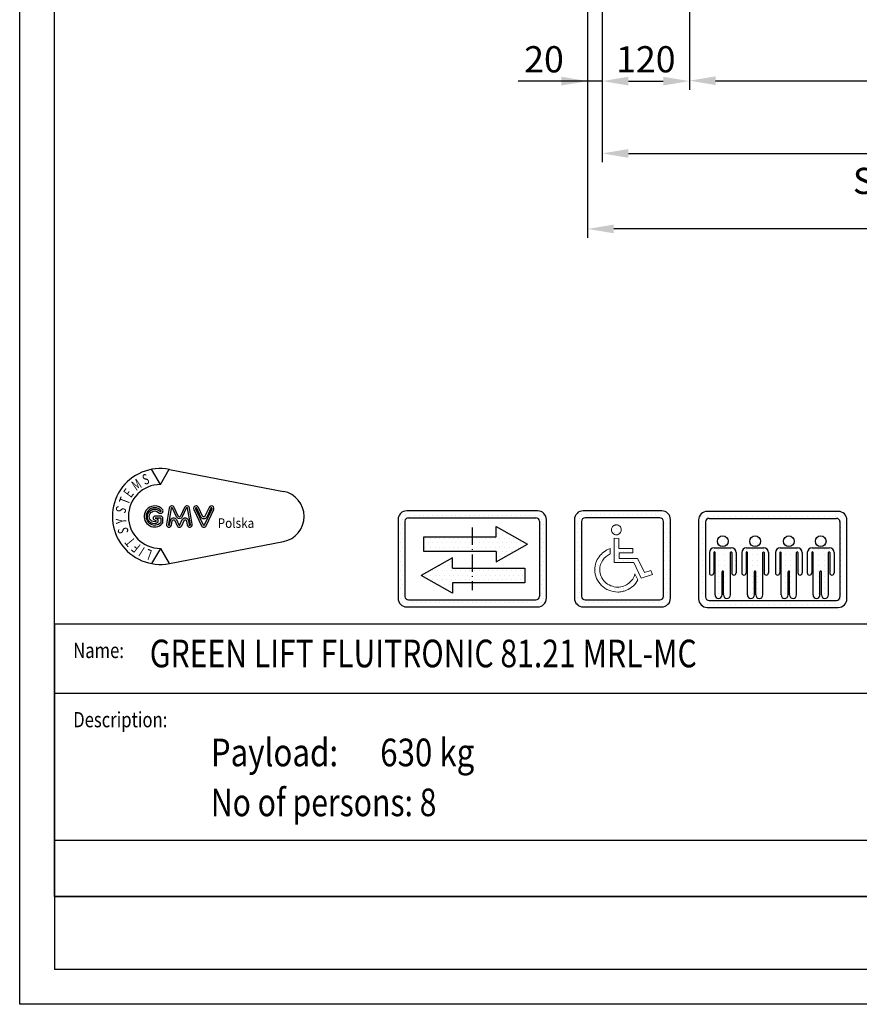
# Model space of a CAD drawing. Units: inches. Extents: x 3 to 35587, y 3 to 53743.
# Drawn here: x 6000 to 7155, y 21986 to 23339 of the extents above; entities that cross this region are included whole.
import ezdxf

# ---------------------------------------------------------------- set-up
doc = ezdxf.new("R2010")
doc.units = ezdxf.units.IN
doc.header["$MEASUREMENT"] = 0
for name, pattern in [('ACAD_ISO10W100', [18.5, 12, -3, 0.5, -3]), ('CONTINUA', [0]), ('GEN3', [6.25, 5, -1.25])]:
    doc.linetypes.add(name, pattern=pattern)
for name, color, linetype in [('3', 6, 'GEN3'), ('CAMPITURE', 1, 'Continuous'), ('CARTIGLIO', 7, 'CONTINUA'), ('MURO', 7, 'Continuous'), ('TESTO', 2, 'Continuous'), ('VANO', 7, 'Continuous')]:
    doc.layers.add(name, color=color, linetype=linetype)
doc.layers.add('QUOTE', color=1, linetype='Continuous', lineweight=15)
doc.styles.add('GMV', font='verdana.TTF')
doc.styles.add('QUOTE', font='romans.shx', dxfattribs={"width": 0.8})
doc.dimstyles.new('GMV', dxfattribs={"dimscale": 12, "dimtxt": 3, "dimasz": 3, "dimexe": 1, "dimexo": 0.5, "dimgap": 1, "dimtad": 1, "dimdec": 1, "dimdsep": 46, "dimtxsty": 'QUOTE', "dimcen": 0, "dimclrt": 2, "dimadec": 0, "dimazin": 0, "dimtfac": 1, "dimtdec": 1, "dimtmove": 0, "dimatfit": 3, "dimfxl": 1, "dimtvp": 1, "dimtolj": 1, "dimarcsym": 0})
pattern_1 = [(0, (-7087.308, 4579.742), (3.174997, 6.3499936), [0, -6.3499936])]

# ---------------------------------------------------------------- blocks, each defined once
blk = doc.blocks.new('*D606')
at = {"layer": 'Defpoints', "color": 0}
for p in [(6801.1, 23445.1), (6921.1, 23445.1), (6921.1, 23254.5)]:
    blk.add_point(p, dxfattribs=at)
at = {"layer": 'QUOTE', "color": 0, "lineweight": -2}
for p, q in [((6801.1, 23439.1), (6801.1, 23242.5)), ((6921.1, 23439.1), (6921.1, 23242.5)), ((6837.1, 23254.5), (6885.1, 23254.5))]:
    blk.add_line(p, q, dxfattribs=at)
at = {"layer": 'QUOTE', "color": 0}
for points in [[(6837.1, 23260.5), (6837.1, 23248.5), (6801.1, 23254.5)], [(6885.1, 23248.5), (6885.1, 23260.5), (6921.1, 23254.5)]]:
    blk.add_solid(points, dxfattribs=at)
at = {"layer": 'QUOTE', "color": 2, "insert": (6861.1, 23284.5), "char_height": 36, "attachment_point": 5, "style": 'QUOTE'}
blk.add_mtext('\\A1;120', dxfattribs=at)
blk = doc.blocks.new('*D608')
at = {"layer": 'Defpoints', "color": 0}
for p in [(6801.1, 23455.1), (7941.1, 23455.1), (7941.1, 23155.1)]:
    blk.add_point(p, dxfattribs=at)
at = {"layer": 'QUOTE', "color": 0, "lineweight": -2}
for p, q in [((6801.1, 23449.1), (6801.1, 23143.1)), ((7941.1, 23449.1), (7941.1, 23143.1)), ((6837.1, 23155.1), (7905.1, 23155.1))]:
    blk.add_line(p, q, dxfattribs=at)
at = {"layer": 'QUOTE', "color": 0}
for points in [[(6837.1, 23161.1), (6837.1, 23149.1), (6801.1, 23155.1)], [(7905.1, 23149.1), (7905.1, 23161.1), (7941.1, 23155.1)]]:
    blk.add_solid(points, dxfattribs=at)
at = {"layer": 'QUOTE', "color": 2, "insert": (7371.1, 23185.1), "char_height": 36, "attachment_point": 5, "style": 'QUOTE'}
blk.add_mtext('Door frame \\A1;1140x2225', dxfattribs=at)
blk = doc.blocks.new('*D609')
at = {"layer": 'Defpoints', "color": 0}
for p in [(6921.1, 23455.1), (7821.1, 23455.1), (7821.1, 23255.1)]:
    blk.add_point(p, dxfattribs=at)
at = {"layer": 'QUOTE', "color": 0, "lineweight": -2}
for p, q in [((6921.1, 23449.1), (6921.1, 23243.1)), ((7821.1, 23449.1), (7821.1, 23243.1)), ((6957.1, 23255.1), (7785.1, 23255.1))]:
    blk.add_line(p, q, dxfattribs=at)
at = {"layer": 'QUOTE', "color": 0}
for points in [[(6957.1, 23261.1), (6957.1, 23249.1), (6921.1, 23255.1)], [(7785.1, 23249.1), (7785.1, 23261.1), (7821.1, 23255.1)]]:
    blk.add_solid(points, dxfattribs=at)
at = {"layer": 'QUOTE', "color": 2, "insert": (7371.1, 23291.1), "char_height": 36, "attachment_point": 5, "style": 'QUOTE'}
blk.add_mtext('Door opening \\A1;900x2000', dxfattribs=at)
blk = doc.blocks.new('GLV LOGO')
at = {"color": 3}
for p, q in [((-274.4, 170.5), (-286.4, 191.4)), ((-274.4, 170.5), (-262.3, 191.4)), ((-261.9, 191.3), (-105.3, 161.1)), ((-274.4, 82.7), (-286.4, 61.9)), ((-274.4, 82.7), (-262.3, 61.9)), ((-261.9, 62), (-105.3, 92.1))]:
    blk.add_line(p, q, dxfattribs=at)
for points in [[(-282, 141.1, 1.531346), (-271.7, 116.7, 0.191929), (-270.8, 119.1), (-270.8, 123.6, 0.414214), (-274.3, 127.1), (-281.6, 127.1, 1), (-281.6, 121.6, -1), (-281.6, 119.2), (-282.2, 119.2, -1.007682), (-282.1, 134.1, -0.120365), (-279.4, 133.4), (-275.7, 131.3, 0.713297), (-271, 135.6, 0.237109), (-282.2, 141.1, 0.237109)], [(-282.1, 138.5, 1.531346), (-273.6, 118.5, 0.191929), (-273.4, 119.1), (-273.4, 123.6, 0.414214), (-274.3, 124.4), (-281.6, 124.4, 1), (-281.6, 124.3, -1), (-281.6, 116.5), (-282.2, 116.5, -1.007682), (-282, 136.7, -0.120365), (-278.1, 135.7), (-274.4, 133.6, 0.603711), (-273.4, 134.3, 0.227026), (-282.2, 138.5, 0.227026)]]:
    blk.add_lwpolyline(points, format="xyb", dxfattribs=at)
for points in [[(-249.8, 127.2), (-255.4, 139.1, 0.731548), (-262.1, 138.2), (-266, 115.9, 1.000001), (-259.1, 114.7), (-258, 120.7, -0.739341), (-254.7, 121.1), (-251.5, 113.9, 0.648269), (-245, 113.9), (-241.8, 121.1, -0.739341), (-238.5, 120.7), (-237.4, 114.7, 1), (-230.5, 115.9), (-234.4, 138.2, 0.731548), (-241.1, 139.1), (-246.7, 127.2, -0.614739)], [(-252.2, 126.1), (-257.8, 138, 0.731548), (-259.5, 137.8), (-263.4, 115.4, 1.000001), (-261.7, 115.1), (-260.6, 121.1, -0.739341), (-252.3, 122.2), (-249.1, 114.9, 0.648269), (-247.5, 114.9), (-244.2, 122.2, -0.739341), (-235.9, 121.1), (-234.8, 115.1, 1), (-233.1, 115.4), (-237, 137.8, 0.731548), (-238.7, 138), (-244.3, 126.1, -0.621763)], [(-216.3, 126.9), (-222, 139.1, 1.000001), (-228.4, 136.1), (-217.9, 113.8, 0.634528), (-211.5, 113.8), (-201, 136.1, 1), (-207.4, 139.1), (-213.1, 126.9, -0.634528)], [(-218.7, 125.8), (-224.4, 138, 1.000001), (-226, 137.2), (-215.5, 114.9, 0.634528), (-213.9, 114.9), (-203.4, 137.2, 1), (-205, 138), (-210.7, 125.8, -0.634528)]]:
    blk.add_lwpolyline(points, format="xyb", close=True, dxfattribs=at)
for centre, radius, start, end in [((-274.4, 126.6), 65.9, 79.0945, 280.9055), ((-274.4, 126.6), 43.9, 90, 270), ((-111.9, 126.6), 35.1, 280.9055, 79.0945)]:
    blk.add_arc(centre, radius, start, end, dxfattribs=at)
at = {"color": 3, "style": 'GMV', "width": 0.7}
for s, rotation, p in [('M', 33.7316, (-307.8, 161.3)), ('S', 20, (-296, 169.7)), ('E', 53.0464, (-315, 151.4)), ('T', 69.4876, (-318.4, 141.9)), ('S', 250.9091, (-333.9, 142.1)), ('Y', 93.9375, (-321, 117.1)), ('S', 101.6876, (-317.9, 104.5)), ('T', 129.41, (-308, 93)), ('F', 140.8833, (-300.5, 86.7)), ('I', 147.2727, (-294.7, 83)), ('L', 160, (-284.7, 79.7))]:
    blk.add_text(s, height=14.2, rotation=rotation, dxfattribs=at).set_placement(p)
at = {"color": 3, "style": 'GMV', "width": 0.9}
blk.add_text('Polska', height=13.17, dxfattribs=at).set_placement((-195.6, 110.9))
blk = doc.blocks.new('*D731')
at = {"color": 0, "lineweight": -2}
for p, q in [((6781.1, 23378.9), (6781.1, 23039.3)), ((7961.1, 23364.4), (7961.1, 23039.3)), ((7925.1, 23051.3), (6817.1, 23051.3))]:
    blk.add_line(p, q, dxfattribs=at)
at = {"color": 0}
for points in [[(6817.1, 23057.3), (6817.1, 23045.3), (6781.1, 23051.3)], [(7925.1, 23045.3), (7925.1, 23057.3), (7961.1, 23051.3)]]:
    blk.add_solid(points, dxfattribs=at)
at = {"layer": 'Defpoints', "color": 0}
for p in [(6781.1, 23384.9), (7961.1, 23370.4), (6781.1, 23051.3)]:
    blk.add_point(p, dxfattribs=at)
at = {"color": 2, "insert": (7366.1, 23087.3), "char_height": 36, "attachment_point": 5, "style": 'QUOTE'}
blk.add_mtext('Shaft door opening \\A1;1180', dxfattribs=at)
blk = doc.blocks.new('*D730')
at = {"layer": 'Defpoints', "color": 0}
for p in [(6781.1, 23505.4), (6801.1, 23355.4), (6781.1, 23254.5)]:
    blk.add_point(p, dxfattribs=at)
at = {"layer": 'QUOTE', "color": 0, "lineweight": -2}
for p, q in [((6781.1, 23499.4), (6781.1, 23242.5)), ((6801.1, 23349.4), (6801.1, 23242.5)), ((6781.1, 23254.5), (6685.8, 23254.5)), ((6745.1, 23254.5), (6709.1, 23254.5)), ((6801.1, 23254.5), (6781.1, 23254.5)), ((6837.1, 23254.5), (6873.1, 23254.5))]:
    blk.add_line(p, q, dxfattribs=at)
at = {"layer": 'QUOTE', "color": 0}
for points in [[(6745.1, 23248.5), (6745.1, 23260.5), (6781.1, 23254.5)], [(6837.1, 23260.5), (6837.1, 23248.5), (6801.1, 23254.5)]]:
    blk.add_solid(points, dxfattribs=at)
at = {"layer": 'QUOTE', "color": 2, "insert": (6721.1, 23284.5), "char_height": 36, "attachment_point": 5, "style": 'QUOTE'}
blk.add_mtext('\\A1;20', dxfattribs=at)
blk = doc.blocks.new('odbicie3')
at = {"layer": '3', "linetype": 'ByBlock'}
h = blk.add_hatch(dxfattribs=at)
h.set_pattern_fill('DOTS', color=0, scale=3.999996, style=0)
h.set_pattern_definition(pattern_1)
h.paths.add_polyline_path([(-98.5, 93), (-98.5, 72.7), (-65.6, 72.7), (-65.6, 58.6), (-22.6, 82.8), (-65.6, 107), (-65.6, 93)], flags=0)
h.paths.add_polyline_path([(-165.2, 93), (-165.2, 72.7), (-98.5, 72.7), (-98.5, 93)], flags=0)
h.paths.add_polyline_path([(-125.8, 49.8), (-125.8, 63.9), (-168.8, 39.7), (-125.8, 15.4), (-125.8, 29.5), (-98.5, 29.5), (-98.5, 49.8)], flags=0)
h.paths.add_polyline_path([(-26.2, 29.5), (-26.2, 49.8), (-98.5, 49.8), (-98.5, 29.5)], flags=0)
h.paths.add_polyline_path([(-188.5, 128.5, 0.414214), (-200.5, 116.5), (-200.5, 8.5, 0.414214), (-188.5, -3.5), (-8.5, -3.5, 0.414214), (3.5, 8.5), (3.5, 116.5, 0.414214), (-8.5, 128.5)])
h.paths.add_polyline_path([(-10.9, 118.9, -0.414214), (-6.1, 114.1), (-6.1, 10.9, -0.414214), (-10.9, 6.1), (-186.1, 6.1, -0.414214), (-190.9, 10.9), (-190.9, 114.1, -0.414214), (-186.1, 118.9)], flags=16)
h.paths.add_polyline_path([(-65.6, 107), (-22.6, 82.8), (-65.6, 58.6), (-65.6, 72.7), (-98.5, 72.7), (-98.5, 49.8), (-26.2, 49.8), (-26.2, 29.5), (-125.8, 29.5), (-125.8, 15.4), (-168.8, 39.7), (-125.8, 63.9), (-125.8, 49.8), (-98.5, 49.8), (-98.5, 72.7), (-165.2, 72.7), (-165.2, 93), (-65.6, 93)], flags=0)
h = blk.add_hatch(dxfattribs=at)
h.set_pattern_fill('DOTS', color=0, scale=3.999996, style=0)
h.set_pattern_definition(pattern_1)
h.paths.add_polyline_path([(-168.8, 39.7), (-125.8, 15.4), (-125.8, 29.5), (-98.5, 29.5), (-98.5, 49.8), (-125.8, 49.8), (-125.8, 63.9)])
h.paths.add_polyline_path([(-98.5, 93), (-165.2, 93), (-165.2, 72.7), (-98.5, 72.7)])
h.paths.add_polyline_path([(-98.5, 72.7), (-65.6, 72.7), (-65.6, 58.6), (-22.6, 82.8), (-65.6, 107), (-65.6, 93), (-98.5, 93)])
h.paths.add_polyline_path([(-98.5, 29.5), (-26.2, 29.5), (-26.2, 49.8), (-98.5, 49.8)])
at = {"layer": 'CARTIGLIO'}
for p, q in [((-200.5, 114.5), (-200.5, 114.5)), ((-6.1, 114.5), (-6.1, 114.5)), ((-200.5, 106.9), (-200.5, 106.9)), ((-200.5, 99.3), (-200.5, 99.3)), ((-6.1, 106.9), (-6.1, 106.9)), ((-6.1, 99.3), (-6.1, 99.3)), ((-200.5, 91.6), (-200.5, 91.6)), ((-200.5, 84), (-200.5, 84)), ((-6.1, 91.6), (-6.1, 91.6)), ((-6.1, 84), (-6.1, 84)), ((-200.5, 76.4), (-200.5, 76.4)), ((-200.5, 68.8), (-200.5, 68.8)), ((-6.1, 76.4), (-6.1, 76.4)), ((-6.1, 68.8), (-6.1, 68.8)), ((-200.5, 61.2), (-200.5, 61.2)), ((-6.1, 61.2), (-6.1, 61.2)), ((-200.5, 53.5), (-200.5, 53.5)), ((-200.5, 45.9), (-200.5, 45.9)), ((-6.1, 53.5), (-6.1, 53.5)), ((-6.1, 45.9), (-6.1, 45.9)), ((-200.5, 38.3), (-200.5, 38.3)), ((-200.5, 30.7), (-200.5, 30.7)), ((-164.9, 37.4), (-164.9, 37.4)), ((-6.1, 38.3), (-6.1, 38.3)), ((-6.1, 30.7), (-6.1, 30.7)), ((-200.5, 23.1), (-200.5, 23.1)), ((-200.5, 15.4), (-200.5, 15.4)), ((-6.1, 23.1), (-6.1, 23.1)), ((-6.1, 15.4), (-6.1, 15.4)), ((-200.4, 7.8), (-200.4, 7.8)), ((-197.1, 0.2), (-197.1, 0.2))]:
    blk.add_line(p, q, dxfattribs=at)
at = {"layer": 'CARTIGLIO', "linetype": 'ACAD_ISO10W100', "ltscale": 2}
blk.add_line((-98.5, 105.7), (-98.5, 19.3), dxfattribs=at)
at = {"layer": 'MURO'}
for p, q in [((-8.5, 128.5), (-188.5, 128.5)), ((-200.5, 116.5), (-200.5, 8.5)), ((-190.9, 114.1), (-190.9, 10.9)), ((-186.1, 118.9), (-10.9, 118.9)), ((-6.1, 114.1), (-6.1, 10.9)), ((3.5, 8.5), (3.5, 116.5)), ((-65.6, 107), (-22.6, 82.8)), ((-65.6, 93), (-65.6, 107)), ((-165.2, 93), (-65.6, 93)), ((-165.2, 72.7), (-165.2, 93)), ((-65.6, 58.6), (-22.6, 82.8)), ((-65.6, 72.7), (-165.2, 72.7)), ((-65.6, 72.7), (-65.6, 58.6)), ((-125.8, 63.9), (-168.8, 39.7)), ((-125.8, 49.8), (-125.8, 63.9)), ((-125.8, 49.8), (-26.2, 49.8)), ((-26.2, 49.8), (-26.2, 29.5)), ((-125.8, 15.4), (-168.8, 39.7)), ((-26.2, 29.5), (-125.8, 29.5)), ((-125.8, 29.5), (-125.8, 15.4)), ((-186.1, 6.1), (-10.9, 6.1)), ((-188.5, -3.5), (-8.5, -3.5))]:
    blk.add_line(p, q, dxfattribs=at)
for centre, radius, start, end in [((-188.5, 116.5), 12, 90, 180), ((-8.5, 116.5), 12, 0, 90), ((-186.1, 114.1), 4.8, 90, 180), ((-10.9, 114.1), 4.8, 0, 90), ((-188.5, 8.5), 12, 180, 270), ((-186.1, 10.9), 4.8, 180, 270), ((-10.9, 10.9), 4.8, 270, 0), ((-8.5, 8.5), 12, 270, 0)]:
    blk.add_arc(centre, radius, start, end, dxfattribs=at)
blk = doc.blocks.new('osobowy3')
at = {"layer": 'CARTIGLIO'}
for p, q in [((-199.1, 122.1), (-199.1, 122.1)), ((-195.4, 122.1), (-195.4, 122.1)), ((-187.8, 122.1), (-187.8, 122.1)), ((-180.2, 122.1), (-180.2, 122.1)), ((-172.6, 122.1), (-172.6, 122.1)), ((-164.9, 122.1), (-164.9, 122.1)), ((-157.3, 122.1), (-157.3, 122.1)), ((-149.7, 122.1), (-149.7, 122.1)), ((-142.1, 122.1), (-142.1, 122.1)), ((-134.5, 122.1), (-134.5, 122.1)), ((-126.8, 122.1), (-126.8, 122.1)), ((-119.2, 122.1), (-119.2, 122.1)), ((-111.6, 122.1), (-111.6, 122.1)), ((-104, 122.1), (-104, 122.1)), ((-96.4, 122.1), (-96.4, 122.1)), ((-88.7, 122.1), (-88.7, 122.1)), ((-81.1, 122.1), (-81.1, 122.1)), ((-73.5, 122.1), (-73.5, 122.1)), ((-65.9, 122.1), (-65.9, 122.1)), ((-58.3, 122.1), (-58.3, 122.1)), ((-50.6, 122.1), (-50.6, 122.1)), ((-43, 122.1), (-43, 122.1)), ((-35.4, 122.1), (-35.4, 122.1)), ((-27.8, 122.1), (-27.8, 122.1)), ((-20.2, 122.1), (-20.2, 122.1)), ((-12.5, 122.1), (-12.5, 122.1)), ((-4.9, 122.1), (-4.9, 122.1)), ((-200.5, 114.5), (-200.5, 114.5)), ((-195.4, 114.5), (-195.4, 114.5)), ((-6.1, 114.5), (-6.1, 114.5)), ((-4.9, 114.5), (-4.9, 114.5)), ((2.7, 114.5), (2.7, 114.5)), ((-200.5, 106.9), (-200.5, 106.9)), ((-200.5, 99.3), (-200.5, 99.3)), ((-195.4, 106.9), (-195.4, 106.9)), ((-195.4, 99.3), (-195.4, 99.3)), ((-6.1, 106.9), (-6.1, 106.9)), ((-6.1, 99.3), (-6.1, 99.3)), ((-4.9, 106.9), (-4.9, 106.9)), ((-4.9, 99.3), (-4.9, 99.3)), ((2.7, 106.9), (2.7, 106.9)), ((2.7, 99.3), (2.7, 99.3)), ((-200.5, 91.6), (-200.5, 91.6)), ((-200.5, 84), (-200.5, 84)), ((-195.4, 91.6), (-195.4, 91.6)), ((-195.4, 84), (-195.4, 84)), ((-173.8, 84), (-173.8, 84)), ((-173.4, 91.6), (-173.4, 91.6)), ((-172.6, 91.6), (-172.6, 91.6)), ((-172.6, 84), (-172.6, 84)), ((-164.9, 91.6), (-164.9, 91.6)), ((-164.9, 84), (-164.9, 84)), ((-129.3, 84), (-129.3, 84)), ((-128.9, 91.6), (-128.9, 91.6)), ((-126.8, 91.6), (-126.8, 91.6)), ((-126.8, 84), (-126.8, 84)), ((-119.2, 91.6), (-119.2, 91.6)), ((-119.2, 84), (-119.2, 84)), ((-82.9, 84), (-82.9, 84)), ((-82.4, 91.6), (-82.4, 91.6)), ((-81.1, 91.6), (-81.1, 91.6)), ((-81.1, 84), (-81.1, 84)), ((-73.5, 91.6), (-73.5, 91.6)), ((-73.5, 84), (-73.5, 84)), ((-39, 84), (-39, 84)), ((-38.6, 91.6), (-38.6, 91.6)), ((-35.4, 91.6), (-35.4, 91.6)), ((-35.4, 84), (-35.4, 84)), ((-27.8, 91.6), (-27.8, 91.6)), ((-27.8, 84), (-27.8, 84)), ((-6.1, 91.6), (-6.1, 91.6)), ((-6.1, 84), (-6.1, 84)), ((-4.9, 91.6), (-4.9, 91.6)), ((-4.9, 84), (-4.9, 84)), ((2.7, 91.6), (2.7, 91.6)), ((2.7, 84), (2.7, 84)), ((-200.5, 76.4), (-200.5, 76.4)), ((-200.5, 68.8), (-200.5, 68.8)), ((-195.4, 76.4), (-195.4, 76.4)), ((-195.4, 68.8), (-195.4, 68.8)), ((-185.7, 68.8), (-185.7, 68.8)), ((-183.9, 76.4), (-183.9, 76.4)), ((-180.2, 76.4), (-180.2, 76.4)), ((-180.2, 68.8), (-180.2, 68.8)), ((-177.9, 68.8), (-177.9, 68.8)), ((-172.6, 76.4), (-172.6, 76.4)), ((-172.6, 68.8), (-172.6, 68.8)), ((-164.9, 76.4), (-164.9, 76.4)), ((-164.9, 68.8), (-164.9, 68.8)), ((-157.3, 76.4), (-157.3, 76.4)), ((-157.3, 68.8), (-157.3, 68.8)), ((-154.9, 68.8), (-154.9, 68.8)), ((-149.7, 68.8), (-149.7, 68.8)), ((-141.2, 68.8), (-141.2, 68.8)), ((-139.5, 76.4), (-139.5, 76.4)), ((-134.5, 76.4), (-134.5, 76.4)), ((-133.4, 68.8), (-133.4, 68.8)), ((-126.8, 76.4), (-126.8, 76.4)), ((-126.8, 68.8), (-126.8, 68.8)), ((-119.2, 76.4), (-119.2, 76.4)), ((-119.2, 68.8), (-119.2, 68.8)), ((-111.6, 76.4), (-111.6, 76.4)), ((-110.4, 68.8), (-110.4, 68.8)), ((-94.8, 68.8), (-94.8, 68.8)), ((-93, 76.4), (-93, 76.4)), ((-88.7, 76.4), (-88.7, 76.4)), ((-87, 68.8), (-87, 68.8)), ((-81.1, 76.4), (-81.1, 76.4)), ((-81.1, 68.8), (-81.1, 68.8)), ((-73.5, 76.4), (-73.5, 76.4)), ((-73.5, 68.8), (-73.5, 68.8)), ((-65.9, 76.4), (-65.9, 76.4)), ((-65.9, 68.8), (-65.9, 68.8)), ((-64, 68.8), (-64, 68.8)), ((-58.3, 68.8), (-58.3, 68.8)), ((-51, 68.8), (-51, 68.8)), ((-50.6, 68.8), (-50.6, 68.8)), ((-49.2, 76.4), (-49.2, 76.4)), ((-43.2, 68.8), (-43.2, 68.8)), ((-43, 76.4), (-43, 76.4)), ((-43, 68.8), (-43, 68.8)), ((-35.4, 76.4), (-35.4, 76.4)), ((-35.4, 68.8), (-35.4, 68.8)), ((-27.8, 76.4), (-27.8, 76.4)), ((-27.8, 68.8), (-27.8, 68.8)), ((-20.2, 76.4), (-20.2, 76.4)), ((-20.2, 68.8), (-20.2, 68.8)), ((-20.2, 68.8), (-20.2, 68.8)), ((-6.1, 76.4), (-6.1, 76.4)), ((-6.1, 68.8), (-6.1, 68.8)), ((-4.9, 76.4), (-4.9, 76.4)), ((-4.9, 68.8), (-4.9, 68.8)), ((2.7, 76.4), (2.7, 76.4)), ((2.7, 68.8), (2.7, 68.8)), ((-200.5, 61.2), (-200.5, 61.2)), ((-195.4, 61.2), (-195.4, 61.2)), ((-185.7, 61.2), (-185.7, 61.2)), ((-180.2, 61.2), (-180.2, 61.2)), ((-177.9, 61.2), (-177.9, 61.2)), ((-172.6, 61.2), (-172.6, 61.2)), ((-164.9, 61.2), (-164.9, 61.2)), ((-157.3, 61.2), (-157.3, 61.2)), ((-154.9, 61.2), (-154.9, 61.2)), ((-149.7, 61.2), (-149.7, 61.2)), ((-141.2, 61.2), (-141.2, 61.2)), ((-133.4, 61.2), (-133.4, 61.2)), ((-126.8, 61.2), (-126.8, 61.2)), ((-119.2, 61.2), (-119.2, 61.2)), ((-110.4, 61.2), (-110.4, 61.2)), ((-94.8, 61.2), (-94.8, 61.2)), ((-87, 61.2), (-87, 61.2)), ((-81.1, 61.2), (-81.1, 61.2)), ((-73.5, 61.2), (-73.5, 61.2)), ((-65.9, 61.2), (-65.9, 61.2)), ((-64, 61.2), (-64, 61.2)), ((-58.3, 61.2), (-58.3, 61.2)), ((-51, 61.2), (-51, 61.2)), ((-50.6, 61.2), (-50.6, 61.2)), ((-43.2, 61.2), (-43.2, 61.2)), ((-43, 61.2), (-43, 61.2)), ((-35.4, 61.2), (-35.4, 61.2)), ((-27.8, 61.2), (-27.8, 61.2)), ((-20.2, 61.2), (-20.2, 61.2)), ((-20.2, 61.2), (-20.2, 61.2)), ((-6.1, 61.2), (-6.1, 61.2)), ((-4.9, 61.2), (-4.9, 61.2)), ((2.7, 61.2), (2.7, 61.2)), ((-200.5, 53.5), (-200.5, 53.5)), ((-200.5, 45.9), (-200.5, 45.9)), ((-195.4, 53.5), (-195.4, 53.5)), ((-195.4, 45.9), (-195.4, 45.9)), ((-185.7, 53.5), (-185.7, 53.5)), ((-185.7, 45.9), (-185.7, 45.9)), ((-180.2, 53.5), (-180.2, 53.5)), ((-180.2, 45.9), (-180.2, 45.9)), ((-177.9, 53.5), (-177.9, 53.5)), ((-177.9, 45.9), (-177.9, 45.9)), ((-172.6, 53.5), (-172.6, 53.5)), ((-172.6, 45.9), (-172.6, 45.9)), ((-166.4, 45.9), (-166.4, 45.9)), ((-164.9, 53.5), (-164.9, 53.5)), ((-164.9, 45.9), (-164.9, 45.9)), ((-157.3, 53.5), (-157.3, 53.5)), ((-157.3, 45.9), (-157.3, 45.9)), ((-154.9, 53.5), (-154.9, 53.5)), ((-154.9, 45.9), (-154.9, 45.9)), ((-149.7, 53.5), (-149.7, 53.5)), ((-149.7, 45.9), (-149.7, 45.9)), ((-141.2, 53.5), (-141.2, 53.5)), ((-141.2, 45.9), (-141.2, 45.9)), ((-133.4, 53.5), (-133.4, 53.5)), ((-133.4, 45.9), (-133.4, 45.9)), ((-126.8, 53.5), (-126.8, 53.5)), ((-126.8, 45.9), (-126.8, 45.9)), ((-121.9, 45.9), (-121.9, 45.9)), ((-119.2, 53.5), (-119.2, 53.5)), ((-119.2, 45.9), (-119.2, 45.9)), ((-110.4, 53.5), (-110.4, 53.5)), ((-110.4, 45.9), (-110.4, 45.9)), ((-94.8, 53.5), (-94.8, 53.5)), ((-94.8, 45.9), (-94.8, 45.9)), ((-87, 53.5), (-87, 53.5)), ((-87, 45.9), (-87, 45.9)), ((-81.1, 53.5), (-81.1, 53.5)), ((-81.1, 45.9), (-81.1, 45.9)), ((-75.5, 45.9), (-75.5, 45.9)), ((-73.5, 53.5), (-73.5, 53.5)), ((-73.5, 45.9), (-73.5, 45.9)), ((-65.9, 53.5), (-65.9, 53.5)), ((-65.9, 45.9), (-65.9, 45.9)), ((-64, 53.5), (-64, 53.5)), ((-64, 45.9), (-64, 45.9)), ((-58.3, 53.5), (-58.3, 53.5)), ((-58.3, 45.9), (-58.3, 45.9)), ((-51, 53.5), (-51, 53.5)), ((-51, 45.9), (-51, 45.9)), ((-50.6, 53.5), (-50.6, 53.5)), ((-50.6, 45.9), (-50.6, 45.9)), ((-43.2, 53.5), (-43.2, 53.5)), ((-43.2, 45.9), (-43.2, 45.9)), ((-43, 53.5), (-43, 53.5)), ((-43, 45.9), (-43, 45.9)), ((-35.4, 53.5), (-35.4, 53.5)), ((-35.4, 45.9), (-35.4, 45.9)), ((-31.7, 45.9), (-31.7, 45.9)), ((-27.8, 53.5), (-27.8, 53.5)), ((-27.8, 45.9), (-27.8, 45.9)), ((-20.2, 53.5), (-20.2, 53.5)), ((-20.2, 53.5), (-20.2, 53.5)), ((-20.2, 45.9), (-20.2, 45.9)), ((-20.2, 45.9), (-20.2, 45.9)), ((-6.1, 53.5), (-6.1, 53.5)), ((-6.1, 45.9), (-6.1, 45.9)), ((-4.9, 53.5), (-4.9, 53.5)), ((-4.9, 45.9), (-4.9, 45.9)), ((2.7, 53.5), (2.7, 53.5)), ((2.7, 45.9), (2.7, 45.9)), ((-200.5, 38.3), (-200.5, 38.3)), ((-200.5, 30.7), (-200.5, 30.7)), ((-195.4, 38.3), (-195.4, 38.3)), ((-195.4, 30.7), (-195.4, 30.7)), ((-177.9, 38.3), (-177.9, 38.3)), ((-177.9, 30.7), (-177.9, 30.7)), ((-172.6, 38.3), (-172.6, 38.3)), ((-172.6, 30.7), (-172.6, 30.7)), ((-166.3, 38.3), (-166.3, 38.3)), ((-166.3, 30.7), (-166.3, 30.7)), ((-164.9, 38.3), (-164.9, 38.3)), ((-164.9, 30.7), (-164.9, 30.7)), ((-157.3, 38.3), (-157.3, 38.3)), ((-157.3, 30.7), (-157.3, 30.7)), ((-133.4, 38.3), (-133.4, 38.3)), ((-133.4, 30.7), (-133.4, 30.7)), ((-126.8, 38.3), (-126.8, 38.3)), ((-126.8, 30.7), (-126.8, 30.7)), ((-121.8, 38.3), (-121.8, 38.3)), ((-121.8, 30.7), (-121.8, 30.7)), ((-119.2, 38.3), (-119.2, 38.3)), ((-119.2, 30.7), (-119.2, 30.7)), ((-87, 38.3), (-87, 38.3)), ((-87, 30.7), (-87, 30.7)), ((-81.1, 38.3), (-81.1, 38.3)), ((-81.1, 30.7), (-81.1, 30.7)), ((-75.4, 38.3), (-75.4, 38.3)), ((-75.4, 30.7), (-75.4, 30.7)), ((-73.5, 38.3), (-73.5, 38.3)), ((-73.5, 30.7), (-73.5, 30.7)), ((-65.9, 38.3), (-65.9, 38.3)), ((-65.9, 30.7), (-65.9, 30.7)), ((-43.2, 38.3), (-43.2, 38.3)), ((-43.2, 30.7), (-43.2, 30.7)), ((-43, 38.3), (-43, 38.3)), ((-43, 30.7), (-43, 30.7)), ((-35.4, 38.3), (-35.4, 38.3)), ((-35.4, 30.7), (-35.4, 30.7)), ((-31.6, 38.3), (-31.6, 38.3)), ((-31.6, 30.7), (-31.6, 30.7)), ((-27.8, 38.3), (-27.8, 38.3)), ((-27.8, 30.7), (-27.8, 30.7)), ((-6.1, 38.3), (-6.1, 38.3)), ((-6.1, 30.7), (-6.1, 30.7)), ((-4.9, 38.3), (-4.9, 38.3)), ((-4.9, 30.7), (-4.9, 30.7)), ((2.7, 38.3), (2.7, 38.3)), ((2.7, 30.7), (2.7, 30.7)), ((-200.5, 23.1), (-200.5, 23.1)), ((-200.5, 15.4), (-200.5, 15.4)), ((-195.4, 23.1), (-195.4, 23.1)), ((-195.4, 15.4), (-195.4, 15.4)), ((-177.9, 23.1), (-177.9, 23.1)), ((-177.9, 15.4), (-177.9, 15.4)), ((-172.6, 23.1), (-172.6, 23.1)), ((-172.6, 15.4), (-172.6, 15.4)), ((-166.3, 23.1), (-166.3, 23.1)), ((-166.3, 15.4), (-166.3, 15.4)), ((-164.9, 23.1), (-164.9, 23.1)), ((-164.9, 15.4), (-164.9, 15.4)), ((-157.3, 23.1), (-157.3, 23.1)), ((-157.3, 15.4), (-157.3, 15.4)), ((-133.4, 23.1), (-133.4, 23.1)), ((-133.4, 15.4), (-133.4, 15.4)), ((-126.8, 23.1), (-126.8, 23.1)), ((-126.8, 15.4), (-126.8, 15.4)), ((-121.8, 23.1), (-121.8, 23.1)), ((-121.8, 15.4), (-121.8, 15.4)), ((-119.2, 23.1), (-119.2, 23.1)), ((-119.2, 15.4), (-119.2, 15.4)), ((-87, 23.1), (-87, 23.1)), ((-87, 15.4), (-87, 15.4)), ((-81.1, 23.1), (-81.1, 23.1)), ((-81.1, 15.4), (-81.1, 15.4)), ((-75.4, 23.1), (-75.4, 23.1)), ((-75.4, 15.4), (-75.4, 15.4)), ((-73.5, 23.1), (-73.5, 23.1)), ((-73.5, 15.4), (-73.5, 15.4)), ((-65.9, 23.1), (-65.9, 23.1)), ((-65.9, 15.4), (-65.9, 15.4)), ((-43.2, 23.1), (-43.2, 23.1)), ((-43.2, 15.4), (-43.2, 15.4)), ((-43, 23.1), (-43, 23.1)), ((-43, 15.4), (-43, 15.4)), ((-35.4, 23.1), (-35.4, 23.1)), ((-35.4, 15.4), (-35.4, 15.4)), ((-31.6, 23.1), (-31.6, 23.1)), ((-31.6, 15.4), (-31.6, 15.4)), ((-27.8, 23.1), (-27.8, 23.1)), ((-27.8, 15.4), (-27.8, 15.4)), ((-6.1, 23.1), (-6.1, 23.1)), ((-6.1, 15.4), (-6.1, 15.4)), ((-4.9, 23.1), (-4.9, 23.1)), ((-4.9, 15.4), (-4.9, 15.4)), ((2.7, 23.1), (2.7, 23.1)), ((2.7, 15.4), (2.7, 15.4)), ((-200.4, 7.8), (-200.4, 7.8)), ((-197.1, 0.2), (-197.1, 0.2)), ((-195.4, 7.8), (-195.4, 7.8)), ((-195.4, 0.2), (-195.4, 0.2)), ((-187.8, 0.2), (-187.8, 0.2)), ((-180.2, 0.2), (-180.2, 0.2)), ((-172.6, 0.2), (-172.6, 0.2)), ((-164.9, 0.2), (-164.9, 0.2)), ((-157.3, 0.2), (-157.3, 0.2)), ((-149.7, 0.2), (-149.7, 0.2)), ((-142.1, 0.2), (-142.1, 0.2)), ((-134.5, 0.2), (-134.5, 0.2)), ((-126.8, 0.2), (-126.8, 0.2)), ((-119.2, 0.2), (-119.2, 0.2)), ((-111.6, 0.2), (-111.6, 0.2)), ((-104, 0.2), (-104, 0.2)), ((-96.4, 0.2), (-96.4, 0.2)), ((-88.7, 0.2), (-88.7, 0.2)), ((-81.1, 0.2), (-81.1, 0.2)), ((-73.5, 0.2), (-73.5, 0.2)), ((-65.9, 0.2), (-65.9, 0.2)), ((-58.3, 0.2), (-58.3, 0.2)), ((-50.6, 0.2), (-50.6, 0.2)), ((-43, 0.2), (-43, 0.2)), ((-35.4, 0.2), (-35.4, 0.2)), ((-27.8, 0.2), (-27.8, 0.2)), ((-20.2, 0.2), (-20.2, 0.2)), ((-12.5, 0.2), (-12.5, 0.2)), ((-7.2, 7.8), (-7.2, 7.8)), ((-4.9, 7.8), (-4.9, 7.8)), ((-4.9, 0.2), (-4.9, 0.2)), ((2.7, 7.8), (2.7, 7.8))]:
    blk.add_line(p, q, dxfattribs=at)
for centre in [(-167.3, 87.4), (-122.8, 87.4), (-76.4, 87.4), (-32.6, 87.4)]:
    blk.add_circle(centre, 7.37, dxfattribs=at)
at = {"layer": 'MURO'}
for p, q in [((-8.5, 128.5), (-188.5, 128.5)), ((-200.5, 116.5), (-200.5, 8.5)), ((-190.9, 114.1), (-190.9, 10.9)), ((-186.1, 118.9), (-10.9, 118.9)), ((-6.1, 114.1), (-6.1, 10.9)), ((3.5, 8.5), (3.5, 116.5)), ((-185.7, 71.9), (-185.7, 43.9)), ((-179.7, 71.9), (-179.7, 43.9)), ((-179.1, 78.5), (-155.5, 78.5)), ((-177.9, 13.6), (-177.9, 71.9)), ((-156.7, 13.6), (-156.7, 71.9)), ((-154.9, 71.9), (-154.9, 43.9)), ((-148.9, 71.9), (-148.9, 43.9)), ((-141.2, 71.9), (-141.2, 43.9)), ((-135.2, 71.9), (-135.2, 43.9)), ((-134.6, 78.5), (-111, 78.5)), ((-133.4, 13.6), (-133.4, 71.9)), ((-112.2, 13.6), (-112.2, 71.9)), ((-110.4, 71.9), (-110.4, 43.9)), ((-104.4, 71.9), (-104.4, 43.9)), ((-94.8, 71.9), (-94.8, 43.9)), ((-88.8, 71.9), (-88.8, 43.9)), ((-88.2, 78.5), (-64.6, 78.5)), ((-87, 13.6), (-87, 71.9)), ((-65.8, 13.6), (-65.8, 71.9)), ((-64, 71.9), (-64, 43.9)), ((-58, 71.9), (-58, 43.9)), ((-51, 71.9), (-51, 43.9)), ((-45, 71.9), (-45, 43.9)), ((-44.4, 78.5), (-20.8, 78.5)), ((-43.2, 13.6), (-43.2, 71.9)), ((-22, 13.6), (-22, 71.9)), ((-20.2, 71.9), (-20.2, 43.9)), ((-14.2, 71.9), (-14.2, 43.9)), ((-168.3, 13.6), (-168.3, 45.5)), ((-166.3, 13.6), (-166.3, 45.5)), ((-123.8, 13.6), (-123.8, 45.5)), ((-121.8, 13.6), (-121.8, 45.5)), ((-77.4, 13.6), (-77.4, 45.5)), ((-75.4, 13.6), (-75.4, 45.5)), ((-33.6, 13.6), (-33.6, 45.5)), ((-31.6, 13.6), (-31.6, 45.5)), ((-186.1, 6.1), (-10.9, 6.1)), ((-188.5, -3.5), (-8.5, -3.5))]:
    blk.add_line(p, q, dxfattribs=at)
for centre, radius, start, end in [((-188.5, 116.5), 12, 90, 180), ((-8.5, 116.5), 12, 0, 90), ((-186.1, 114.1), 4.8, 90, 180), ((-10.9, 114.1), 4.8, 0, 90), ((-179.1, 71.9), 6.6, 90, 180), ((-178.8, 71.9), 0.9, 0, 180), ((-155.8, 71.9), 0.9, 0, 180), ((-155.5, 71.9), 6.6, 0, 90), ((-134.6, 71.9), 6.6, 90, 180), ((-134.3, 71.9), 0.9, 0, 180), ((-111.3, 71.9), 0.9, 0, 180), ((-111, 71.9), 6.6, 0, 90), ((-88.2, 71.9), 6.6, 90, 180), ((-87.9, 71.9), 0.9, 0, 180), ((-64.9, 71.9), 0.9, 0, 180), ((-64.6, 71.9), 6.6, 0, 90), ((-44.4, 71.9), 6.6, 90, 180), ((-44.1, 71.9), 0.9, 0, 180), ((-21.1, 71.9), 0.9, 0, 180), ((-20.8, 71.9), 6.6, 0, 90), ((-182.7, 43.9), 3, 180, 0), ((-167.3, 45.5), 0.994, 0, 180), ((-151.9, 43.9), 3, 180, 0), ((-138.2, 43.9), 3, 180, 0), ((-122.8, 45.5), 0.994, 0, 180), ((-107.4, 43.9), 3, 180, 0), ((-91.8, 43.9), 3, 180, 0), ((-76.4, 45.5), 0.994, 0, 180), ((-61, 43.9), 3, 180, 0), ((-48, 43.9), 3, 180, 0), ((-32.6, 45.5), 0.994, 0, 180), ((-17.2, 43.9), 3, 180, 0), ((-173.1, 13.6), 4.8, 180, 0), ((-161.5, 13.6), 4.8, 180, 0), ((-128.6, 13.6), 4.8, 180, 0), ((-117, 13.6), 4.8, 180, 0), ((-82.2, 13.6), 4.8, 180, 0), ((-70.6, 13.6), 4.8, 180, 0), ((-38.4, 13.6), 4.8, 180, 0), ((-26.8, 13.6), 4.8, 180, 0), ((-188.5, 8.5), 12, 180, 270), ((-186.1, 10.9), 4.8, 180, 270), ((-10.9, 10.9), 4.8, 270, 0), ((-8.5, 8.5), 12, 270, 0)]:
    blk.add_arc(centre, radius, start, end, dxfattribs=at)
blk = doc.blocks.new('niepelnosprawny3')
at = {"layer": 'MURO', "linetype": 'ByBlock'}
h = blk.add_hatch(dxfattribs=at)
h.set_pattern_fill('DOTS', color=256, scale=4, style=0)
h.set_pattern_definition([(0, (-13565.9085, 47474.969), (3.175, 6.35), [0, -6.35])])
h.paths.add_polyline_path([(-116.5, 128.5, 0.414214), (-128.5, 116.5), (-128.5, 8.5, 0.414214), (-116.5, -3.5), (-8.5, -3.5, 0.414214), (3.5, 8.5), (3.5, 116.5, 0.414214), (-8.5, 128.5)])
h.paths.add_polyline_path([(-11, 118.7, -0.414214), (-6.2, 113.9), (-6.2, 11, -0.414214), (-11, 6.2), (-113.9, 6.2, -0.414214), (-118.7, 11), (-118.7, 113.9, -0.414214), (-113.9, 118.7)], flags=16)
h.paths.add_polyline_path([(-64.2, 103.2), (-64.4, 100.3), (-65.7, 98), (-67.1, 96.8), (-68.3, 96.2), (-69.5, 95.7), (-71.7, 95.5), (-73.5, 96.2), (-75.2, 97), (-76.9, 99.2), (-77.8, 101.7), (-77.4, 104), (-76.9, 105.6), (-75.7, 107.3), (-74.6, 108.2), (-74.1, 108.4), (-73.6, 108.7), (-73.1, 108.9), (-72.6, 109), (-71.4, 109.3), (-69.5, 109.2), (-68.3, 108.7), (-66.7, 107.9), (-64.9, 105.9)], flags=0)
h.paths.add_polyline_path([(-67.6, 90.7), (-67.4, 76.6), (-48.1, 76.6), (-48.2, 71), (-67.1, 71), (-67, 62.9), (-41.8, 62.9), (-38.8, 57), (-32.3, 43.6), (-23.4, 46.7), (-21.3, 41.1), (-36.7, 35.8), (-46.9, 57.3), (-74, 57.3), (-74, 90.9)], flags=0)
h.paths.add_polyline_path([(-79.3, 76.6), (-79.3, 69.3), (-82.4, 67.7), (-85.1, 65.7), (-87.5, 63.3), (-89.7, 60.7), (-91.3, 57.7), (-92.6, 54.6), (-93.5, 51.2), (-93.7, 47.7), (-93.6, 45.2), (-93.2, 42.9), (-92.6, 40.6), (-91.8, 38.3), (-90.7, 36.3), (-89.5, 34.3), (-88.1, 32.4), (-86.5, 30.7), (-84.8, 29.2), (-82.9, 27.8), (-80.9, 26.6), (-78.6, 25.6), (-76.4, 24.8), (-74.1, 24.2), (-71.6, 23.8), (-69.1, 23.7), (-67, 23.8), (-64.8, 24.1), (-62.8, 24.6), (-60.9, 25.1), (-59, 25.9), (-57.2, 26.8), (-55.4, 27.8), (-53.9, 29), (-52.4, 30.3), (-50.9, 31.7), (-49.7, 33.2), (-48.5, 34.8), (-47.5, 36.6), (-46.6, 38.3), (-45.9, 40.2), (-45.3, 42.1), (-41.3, 33.6), (-42.7, 31.2), (-44.3, 29.1), (-46.1, 26.9), (-48, 25), (-50.1, 23.4), (-52.4, 21.8), (-54.7, 20.5), (-57.2, 19.3), (-59.4, 18.4), (-61.5, 17.9), (-62.9, 17.5), (-64.5, 17.3), (-66.8, 16.9), (-69.1, 16.9), (-72.3, 17.1), (-75.4, 17.5), (-78.5, 18.4), (-81.3, 19.3), (-84.1, 20.6), (-86.7, 22.2), (-89.1, 24), (-91.3, 26), (-93.3, 28.1), (-95.2, 30.5), (-96.8, 33.1), (-98.1, 35.7), (-99.2, 38.6), (-100, 41.5), (-100.5, 44.6), (-100.6, 47.7), (-100.5, 50.2), (-100.2, 52.6), (-99.6, 55), (-99, 57.2), (-98.1, 59.5), (-97.1, 61.6), (-96, 63.6), (-94.5, 65.5), (-93.1, 67.4), (-91.4, 69.1), (-89.8, 70.8), (-87.9, 72.2), (-85.9, 73.5), (-83.8, 74.7), (-81.6, 75.8)], flags=0)
at = {"layer": 'VANO'}
for p, q in [((-8.5, 128.5), (-116.5, 128.5)), ((-128.5, 116.5), (-128.5, 8.5)), ((-118.7, 113.9), (-118.7, 11)), ((-11, 118.7), (-113.9, 118.7)), ((-6.2, 11), (-6.2, 113.9)), ((3.5, 8.5), (3.5, 116.5)), ((-113.9, 6.2), (-11, 6.2)), ((-116.5, -3.5), (-8.5, -3.5))]:
    blk.add_line(p, q, dxfattribs=at)
at = {"layer": 'VANO', "lineweight": 0}
for p, q in [((-74.1, 108.4), (-74.6, 108.2)), ((-73.6, 108.7), (-74.1, 108.4)), ((-73.1, 108.9), (-73.6, 108.7)), ((-72.6, 109), (-73.1, 108.9)), ((-72.1, 109.2), (-72.6, 109)), ((-71.5, 109.3), (-72.1, 109.2)), ((-70.9, 109.3), (-71.5, 109.3)), ((-69.5, 109.2), (-70.9, 109.3)), ((-68.3, 108.7), (-69.5, 109.2)), ((-67.1, 108.1), (-68.3, 108.7)), ((-77.4, 104), (-77.7, 102.5)), ((-77.7, 102.5), (-77.5, 101.1)), ((-77.5, 101.1), (-77.1, 99.8)), ((-76.9, 105.6), (-77.4, 104)), ((-77.1, 99.8), (-76.5, 98.7)), ((-76.1, 106.8), (-76.9, 105.6)), ((-76.5, 98.7), (-75.6, 97.6)), ((-75, 107.8), (-76.1, 106.8)), ((-75.6, 97.6), (-74.7, 96.8)), ((-74.6, 108.2), (-75, 107.8)), ((-74.7, 96.8), (-73.5, 96.2)), ((-73.5, 96.2), (-72.2, 95.7)), ((-72.2, 95.7), (-70.9, 95.6)), ((-70.9, 95.6), (-69.5, 95.7)), ((-69.5, 95.7), (-68.3, 96.2)), ((-68.3, 96.2), (-67.1, 96.8)), ((-66.1, 107.3), (-67.1, 108.1)), ((-67.1, 96.8), (-66.1, 97.6)), ((-65.3, 106.3), (-66.1, 107.3)), ((-66.1, 97.6), (-65.3, 98.7)), ((-64.7, 105.1), (-65.3, 106.3)), ((-65.3, 98.7), (-64.7, 99.8)), ((-64.4, 103.8), (-64.7, 105.1)), ((-64.7, 99.8), (-64.4, 101.1)), ((-64.2, 102.5), (-64.4, 103.8)), ((-64.4, 101.1), (-64.2, 102.5)), ((-67.6, 90.7), (-74, 90.9)), ((-74, 90.9), (-74, 57.3)), ((-67.4, 76.6), (-67.6, 90.7)), ((-91.4, 69.1), (-93.1, 67.4)), ((-89.8, 70.8), (-91.4, 69.1)), ((-87.9, 72.2), (-89.8, 70.8)), ((-85.9, 73.5), (-87.9, 72.2)), ((-83.8, 74.7), (-85.9, 73.5)), ((-85.1, 65.7), (-82.4, 67.7)), ((-81.6, 75.8), (-83.8, 74.7)), ((-82.4, 67.7), (-79.3, 69.3)), ((-79.3, 76.6), (-81.6, 75.8)), ((-79.3, 69.3), (-79.3, 76.6)), ((-48.1, 76.6), (-67.4, 76.6)), ((-67, 62.9), (-67.1, 71)), ((-67.1, 71), (-48.2, 71)), ((-48.2, 71), (-48.1, 76.6)), ((-99.6, 55), (-100.2, 52.6)), ((-99, 57.2), (-99.6, 55)), ((-98.1, 59.5), (-99, 57.2)), ((-97.1, 61.6), (-98.1, 59.5)), ((-96, 63.6), (-97.1, 61.6)), ((-94.5, 65.5), (-96, 63.6)), ((-93.1, 67.4), (-94.5, 65.5)), ((-93.5, 51.2), (-92.6, 54.6)), ((-92.6, 54.6), (-91.3, 57.7)), ((-91.3, 57.7), (-89.7, 60.7)), ((-89.7, 60.7), (-87.5, 63.3)), ((-87.5, 63.3), (-85.1, 65.7)), ((-74, 57.3), (-46.9, 57.3)), ((-41.8, 62.9), (-67, 62.9)), ((-46.9, 57.3), (-36.7, 35.8)), ((-38.8, 57), (-41.8, 62.9)), ((-32.3, 43.6), (-38.8, 57)), ((-100.5, 50.2), (-100.6, 47.7)), ((-100.6, 47.7), (-100.5, 44.6)), ((-100.2, 52.6), (-100.5, 50.2)), ((-100.5, 44.6), (-100, 41.5)), ((-100, 41.5), (-99.2, 38.6)), ((-93.7, 47.7), (-93.5, 51.2)), ((-93.6, 45.2), (-93.7, 47.7)), ((-93.2, 42.9), (-93.6, 45.2)), ((-92.6, 40.6), (-93.2, 42.9)), ((-45.3, 42.1), (-45.9, 40.2)), ((-41.3, 33.6), (-45.3, 42.1)), ((-36.7, 35.8), (-21.3, 41.1)), ((-23.4, 46.7), (-32.3, 43.6)), ((-21.3, 41.1), (-23.4, 46.7)), ((-99.2, 38.6), (-98.1, 35.7)), ((-98.1, 35.7), (-96.8, 33.1)), ((-96.8, 33.1), (-95.2, 30.5)), ((-95.2, 30.5), (-93.3, 28.1)), ((-93.3, 28.1), (-91.3, 26)), ((-91.8, 38.3), (-92.6, 40.6)), ((-90.7, 36.3), (-91.8, 38.3)), ((-89.5, 34.3), (-90.7, 36.3)), ((-88.1, 32.4), (-89.5, 34.3)), ((-86.5, 30.7), (-88.1, 32.4)), ((-84.8, 29.2), (-86.5, 30.7)), ((-82.9, 27.8), (-84.8, 29.2)), ((-80.9, 26.6), (-82.9, 27.8)), ((-55.4, 27.8), (-57.2, 26.8)), ((-53.9, 29), (-55.4, 27.8)), ((-52.4, 30.3), (-53.9, 29)), ((-50.9, 31.7), (-52.4, 30.3)), ((-49.7, 33.2), (-50.9, 31.7)), ((-48.5, 34.8), (-49.7, 33.2)), ((-47.5, 36.6), (-48.5, 34.8)), ((-46.6, 38.3), (-47.5, 36.6)), ((-45.9, 40.2), (-46.6, 38.3)), ((-46.1, 26.9), (-44.3, 29.1)), ((-44.3, 29.1), (-42.7, 31.2)), ((-42.7, 31.2), (-41.3, 33.6)), ((-91.3, 26), (-89.1, 24)), ((-89.1, 24), (-86.7, 22.2)), ((-86.7, 22.2), (-84.1, 20.6)), ((-84.1, 20.6), (-81.3, 19.3)), ((-81.3, 19.3), (-78.5, 18.4)), ((-78.6, 25.6), (-80.9, 26.6)), ((-76.4, 24.8), (-78.6, 25.6)), ((-78.5, 18.4), (-75.4, 17.5)), ((-74.1, 24.2), (-76.4, 24.8)), ((-75.4, 17.5), (-72.3, 17.1)), ((-71.6, 23.8), (-74.1, 24.2)), ((-72.3, 17.1), (-69.1, 16.9)), ((-69.1, 23.7), (-71.6, 23.8)), ((-67, 23.8), (-69.1, 23.7)), ((-69.1, 16.9), (-67.6, 16.9)), ((-67.6, 16.9), (-66, 17.1)), ((-64.8, 24.1), (-67, 23.8)), ((-66, 17.1), (-64.5, 17.3)), ((-62.8, 24.6), (-64.8, 24.1)), ((-64.5, 17.3), (-62.9, 17.5)), ((-62.9, 17.5), (-61.5, 17.9)), ((-60.9, 25.1), (-62.8, 24.6)), ((-61.5, 17.9), (-60.1, 18.3)), ((-59, 25.9), (-60.9, 25.1)), ((-60.1, 18.3), (-58.6, 18.7)), ((-57.2, 26.8), (-59, 25.9)), ((-58.6, 18.7), (-57.2, 19.3)), ((-57.2, 19.3), (-54.7, 20.5)), ((-54.7, 20.5), (-52.4, 21.8)), ((-52.4, 21.8), (-50.1, 23.4)), ((-50.1, 23.4), (-48, 25)), ((-48, 25), (-46.1, 26.9))]:
    blk.add_line(p, q, dxfattribs=at)
at = {"layer": 'VANO'}
for centre, radius, start, end in [((-116.5, 116.5), 12, 90, 180), ((-8.5, 116.5), 12, 0, 90), ((-113.9, 113.9), 4.8, 90, 180), ((-11, 113.9), 4.8, 0, 90), ((-116.5, 8.5), 12, 180, 270), ((-113.9, 11), 4.8, 180, 270), ((-11, 11), 4.8, 270, 0), ((-8.5, 8.5), 12, 270, 0)]:
    blk.add_arc(centre, radius, start, end, dxfattribs=at)

msp = doc.modelspace()

# ---------------------------------------------------------------- linework, layer by layer
at = {"layer": 'CARTIGLIO'}
for p, q in [((6000.33894, 21985.71876), (6000.33894, 26041.71876)), ((6048.33894, 22133.71876), (6048.33894, 25993.71876)), ((6048.33894, 22508.11876), (6048.33894, 22033.71876)), ((6048.33894, 22508.11876), (6048.33894, 22033.71876)), ((6048.33894, 22508.11876), (6048.33894, 22033.71876)), ((6048.33894, 22508.11876), (6048.33894, 22033.71876)), ((8827.53894, 22133.71876), (6048.33894, 22133.71876)), ((6048.33894, 22133.71876), (8827.53894, 22133.71876)), ((6048.33894, 22133.71876), (8827.53894, 22133.71876)), ((8827.53894, 22133.71876), (6048.33894, 22133.71876)), ((6048.33894, 22133.71876), (8827.53894, 22133.71876)), ((6048.33894, 22133.71876), (8827.53894, 22133.71876)), ((8827.53894, 22033.71876), (6048.33894, 22033.71876)), ((8827.53894, 22033.71876), (6048.33894, 22033.71876)), ((8827.53894, 22033.71876), (6048.33894, 22033.71876)), ((8827.53894, 22033.71876), (6048.33894, 22033.71876)), ((8875.53894, 21985.71876), (6000.33894, 21985.71876)), ((8875.53894, 21985.71876), (6000.33894, 21985.71876))]:
    msp.add_line(p, q, dxfattribs=at)
at = {"layer": 'VANO'}
for p, q in [((8827.53894, 22508.11876), (6048.33894, 22508.11876)), ((8827.53894, 22508.11876), (6048.33894, 22508.11876)), ((7171.53894, 22412.94946), (6048.33894, 22412.94946)), ((7171.53894, 22412.94946), (6048.33894, 22412.94946)), ((6048.33894, 22211.44798), (7171.53894, 22211.44798)), ((6048.33894, 22211.44798), (7171.53894, 22211.44798))]:
    msp.add_line(p, q, dxfattribs=at)

# ---------------------------------------------------------------- block references
for name, p in [('odbicie3', (6720.91888, 22535.4077)), ('niepelnosprawny3', (6891.51975, 22535.4077)), ('osobowy3', (7134.12062, 22534.69916))]:
    msp.add_blockref(name, p)
at = {"layer": 'CAMPITURE'}
msp.add_blockref('GLV LOGO', (6468.11908, 22529.59419), dxfattribs=at)

# ---------------------------------------------------------------- texts
at = {"layer": 'TESTO', "color": 4, "style": 'QUOTE', "width": 0.8}
for s, p in [('Name:', (6073.89096, 22461.60652)), ('Description:', (6073.89096, 22366.43722))]:
    msp.add_text(s, height=21, dxfattribs=at).set_placement(p)
at = {"layer": 'TESTO', "color": 3, "style": 'QUOTE', "width": 0.8}
msp.add_text('GREEN LIFT FLUITRONIC 81.21 MRL-MC', height=38, dxfattribs=at).set_placement((6179.11806, 22448.87663))
at = {"layer": 'TESTO', "color": 2, "style": 'QUOTE'}
for s, width, p in [('Payload:      630 kg', 0.83, (6263.07795, 22312.85135)), ('No of persons: 8', 0.8, (6263.07795, 22244.24975))]:
    msp.add_text(s, height=38, dxfattribs=dict(at, width=width)).set_placement(p)

# ---------------------------------------------------------------- dimensions: what is measured, and where the dimension line sits
at = {"color": 6}
dim = msp.add_linear_dim(base=(6781.09188, 23051.34212), p1=(7961.09188, 23370.38438), p2=(6781.09188, 23384.92628), angle=180, text='Shaft door opening <>', dimstyle='GMV', dxfattribs=at)
dim.commit()
dim.dimension.update_dxf_attribs({"geometry": '*D731', "text_midpoint": (7366.09188, 23051.34212), "dimtype": 160})
at = {"layer": 'QUOTE'}
dim = msp.add_linear_dim(base=(6781.09188, 23254.46819), p1=(6801.09213, 23355.38438), p2=(6781.09188, 23505.38438), dimstyle='GMV', dxfattribs=at)
dim.commit()
dim.dimension.update_dxf_attribs({"geometry": '*D730', "text_midpoint": (6721.09188, 23254.46819), "dimtype": 160})
for base, p1, p2, text, picture, middle in [((7941.09213, 23155.10124), (6801.09213, 23455.10124), (7941.09213, 23455.10124), 'Door frame <>x2225', '*D608', (7371.09213, 23185.10124)), ((7821.09213, 23255.10124), (6921.09213, 23455.10124), (7821.09213, 23455.10124), 'Door opening <>x2000', '*D609', (7371.09213, 23291.10124))]:
    dim = msp.add_linear_dim(base=base, p1=p1, p2=p2, text=text, dimstyle='GMV', dxfattribs=at)
    dim.commit()
    dim.dimension.update_dxf_attribs({"geometry": picture, "text_midpoint": middle})
dim = msp.add_linear_dim(base=(6921.09213, 23254.46819), p1=(6801.09213, 23445.10124), p2=(6921.09213, 23445.10124), dimstyle='GMV', dxfattribs=at)
dim.commit()
dim.dimension.update_dxf_attribs({"geometry": '*D606', "text_midpoint": (6861.09213, 23284.46819)})

doc.saveas('drawing.dxf')
